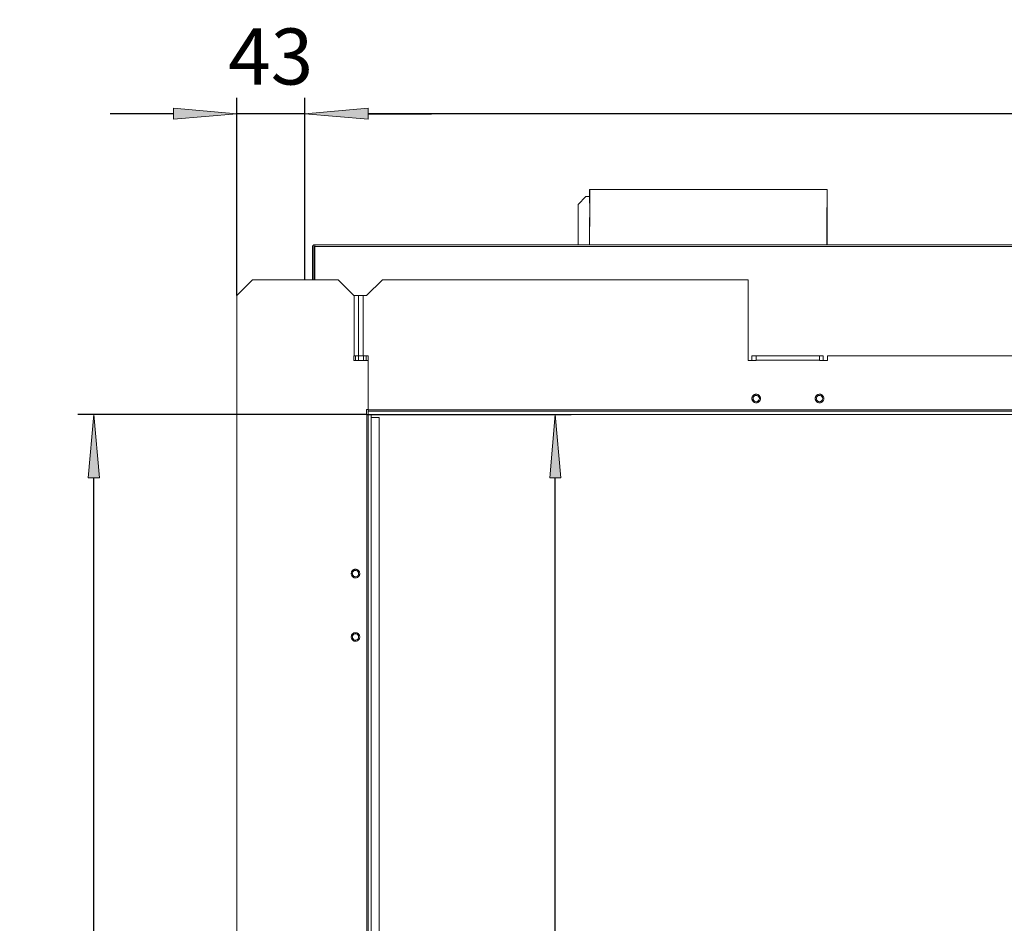
# Model space of a CAD drawing. Units: millimetres. Extents: x -2159 to 2041, y -1366 to 1604.
# Drawn here: x -1318 to -696, y -135 to 435 of the extents above; entities that cross this region are included whole.
import ezdxf

# ---------------------------------------------------------------- set-up
doc = ezdxf.new("R2010")
doc.units = ezdxf.units.MM
doc.header["$LTSCALE"] = 10
doc.header["$PDMODE"] = 1
doc.header["$PDSIZE"] = -2
doc.layers.get('0').update_dxf_attribs({"lineweight": 18})
doc.layers.add('Geen', color=7, linetype='Continuous', lineweight=9)
doc.layers.add('Maatlijnen', color=7, linetype='Continuous', lineweight=9)
doc.styles.add('Century Gothic', font='Century Gothic')
doc.styles.add('Century Gothic (bold italic)', font='Century Gothic')
doc.dimstyles.new('iFiRE', dxfattribs={"dimtxt": 35.401801, "dimasz": 39.997559, "dimexe": 10, "dimexo": 0, "dimgap": 5, "dimtad": 1, "dimdec": 0, "dimtxsty": 'Century Gothic', "dimblk": 'VW_FILLEDARROW', "dimblk1": 'VW_FILLEDARROW', "dimblk2": 'VW_FILLEDARROW', "dimcen": 0, "dimazin": 0, "dimtfac": 1, "dimtdec": 0, "dimtix": 1, "dimtmove": 0, "dimatfit": 0, "dimldrblk": 'VW_FILLEDARROW-1', "dimfxl": 1, "dimfrac": 2, "dimtolj": 1, "dimarcsym": 0})

# ---------------------------------------------------------------- blocks, each defined once
blk = doc.blocks.new('Groep-3-1')
at = {"layer": 'Geen', "color": 7, "linetype": 'Continuous', "lineweight": 9}
for p, q in [((-960.45, 323.71), (-965.45, 318.71)), ((-958.09, 323.71), (-960.45, 323.71)), ((-958.1, 328.11), (-958.07, 310.61)), ((-958.05, 328.11), (-958.1, 293.11)), ((-808.2, 328.11), (-958.1, 328.11)), ((-958.05, 328.11), (-958.05, 304.76)), ((-808.25, 293.11), (-808.2, 328.11)), ((-965.45, 318.71), (-965.45, 293.11)), ((-808.25, 316.74), (-808.25, 293.11)), ((-808.22, 310.76), (-808.2, 293.11)), ((-1133.11, 292.37), (-1133.15, 292.11)), ((-1133.11, 292.36), (-1133.15, 292.11)), ((-1132.97, 292.68), (-1133.11, 292.37)), ((-1132.98, 292.66), (-1133.11, 292.37)), ((-1133.11, 292.37), (-1133.11, 292.36)), ((-1132.97, 292.68), (-1132.98, 292.66)), ((-1132.72, 292.92), (-1132.97, 292.68)), ((-1132.77, 292.89), (-1132.97, 292.68)), ((-1132.72, 292.92), (-1132.77, 292.89)), ((-1132.72, 292.92), (-1132.41, 293.07)), ((-1132.48, 293.05), (-1132.72, 292.92)), ((-1132.41, 293.07), (-1132.48, 293.05)), ((-1132.15, 293.11), (-1132.41, 293.07)), ((-1132.25, 293.11), (-1132.25, 293.09)), ((-1132.15, 293.11), (-1132.25, 293.11)), ((-1132.17, 292.2), (-1132.21, 292.19)), ((-1132.2, 292.19), (-1132.17, 292.2)), ((-1132.15, 292.21), (-1132.18, 292.2)), ((-1132.17, 292.2), (-1132.15, 292.21)), ((-34.05, 293.11), (-1132.15, 293.11)), ((-1131.65, 292.21), (-1132.15, 292.21)), ((-1131.75, 292.21), (-1131.68, 292.19)), ((-1131.74, 292.2), (-1131.75, 292.11)), ((-1131.73, 292.2), (-1131.75, 292.11)), ((-1131.65, 293.11), (-1131.65, 271.21)), ((-1133.15, 292.11), (-1133.15, 271.21)), ((-1132.25, 292.11), (-1132.24, 292.13)), ((-1132.25, 292.11), (-1132.24, 292.13)), ((-1132.25, 292.11), (-1132.25, 271.21)), ((-1131.75, 292.11), (-1132.25, 291.61)), ((-1132.15, 291.61), (-1132.25, 291.61)), ((-1132.15, 291.61), (-1132.25, 291.6)), ((-1132.15, 291.61), (-1132.25, 291.59)), ((-1132.24, 291.53), (-1132.25, 291.51)), ((-1132.24, 292.13), (-1132.23, 292.16)), ((-1132.24, 292.13), (-1132.23, 292.16)), ((-1132.22, 291.56), (-1132.24, 291.53)), ((-1132.23, 292.16), (-1132.21, 292.19)), ((-1132.23, 292.16), (-1132.21, 292.19)), ((-1132.23, 292.16), (-1132.23, 292.15)), ((-1132.23, 291.59), (-1132.15, 291.61)), ((-1132.22, 291.56), (-1132.19, 291.58)), ((-1132.2, 292.19), (-1132.21, 292.18)), ((-1132.15, 291.61), (-1132.2, 291.59)), ((-1132.17, 291.59), (-1132.19, 291.58)), ((-1132.15, 291.61), (-1132.17, 291.59)), ((-1132.15, 291.61), (-1132.15, 271.21)), ((-1131.75, 292.11), (-1131.71, 292.19)), ((-1131.75, 292.11), (-1131.71, 292.16)), ((-1131.72, 292.13), (-1131.75, 292.11)), ((-1131.65, 292.11), (-1131.75, 292.11)), ((-1131.72, 292.13), (-1131.65, 292.18)), ((-1131.68, 292.19), (-1131.65, 292.18)), ((-34.65, 292.11), (-1131.65, 292.11)), ((-1170.95, 271.21), (-1180.95, 261.21)), ((-1116.95, 271.21), (-1170.95, 271.21)), ((-1106.95, 261.21), (-1116.95, 271.21)), ((-1088.95, 271.21), (-1098.95, 261.21)), ((-857.95, 271.21), (-1088.95, 271.21)), ((-857.95, 220.21), (-857.95, 271.21)), ((-1180.95, 261.21), (-1180.95, -632.79)), ((-1104.05, 261.21), (-1106.95, 261.21)), ((-1106.75, 223.21), (-1106.75, 261.21)), ((-1103.95, 261.21), (-1104.05, 261.21)), ((-1103.95, 220.21), (-1103.95, 261.21)), ((-1101.15, 261.21), (-1103.95, 261.21)), ((-1101.15, 261.21), (-1101.15, 223.21)), ((-1098.95, 261.21), (-1101.15, 261.21)), ((-1104.46, 223.21), (-1106.95, 223.21)), ((-1106.95, 220.21), (-1106.95, 223.21)), ((-1097.95, 220.21), (-1106.95, 220.21)), ((-1105.95, 223.21), (-1105.95, 220.21)), ((-1104.05, 223.21), (-1104.46, 223.21)), ((-1103.95, 223.21), (-1104.05, 223.21)), ((-1101.15, 223.21), (-1103.95, 223.21)), ((-1097.95, 223.21), (-1101.15, 223.21)), ((-1100.95, 223.21), (-1100.95, 220.21)), ((-1099.15, 223.21), (-1099.15, 220.21)), ((-1097.95, -554.79), (-1097.95, 223.21)), ((-852.95, 220.21), (-857.95, 220.21)), ((-810.65, 223.21), (-855.65, 223.21)), ((-855.65, 223.21), (-855.65, 220.21)), ((-852.95, 223.21), (-852.95, 220.21)), ((-812.95, 220.41), (-852.95, 220.41)), ((-812.95, 220.21), (-812.95, 223.21)), ((-807.95, 220.21), (-812.95, 220.21)), ((-810.65, 223.21), (-810.65, 220.21)), ((-807.95, 223.21), (-807.95, 220.21)), ((-357.95, 223.21), (-807.95, 223.21)), ((-855.63, 196.55), (-855.66, 196.21)), ((-855.66, 196.21), (-855.63, 195.84)), ((-855.57, 196.88), (-855.63, 196.55)), ((-855.63, 195.84), (-855.57, 195.5)), ((-855.47, 197.2), (-855.57, 196.88)), ((-855.57, 195.5), (-855.46, 195.17)), ((-855.39, 197.38), (-855.47, 197.2)), ((-855.46, 195.17), (-855.3, 194.86)), ((-855.3, 197.54), (-855.39, 197.38)), ((-855.2, 197.7), (-855.3, 197.54)), ((-855.3, 194.86), (-855.1, 194.57)), ((-855.04, 197.92), (-855.2, 197.7)), ((-855.1, 194.57), (-854.86, 194.29)), ((-854.86, 198.12), (-855.04, 197.92)), ((-854.95, 196.21), (-854.85, 196.83)), ((-854.94, 196.1), (-854.95, 196.21)), ((-854.94, 196.1), (-854.82, 195.5)), ((-854.72, 198.25), (-854.86, 198.12)), ((-854.86, 194.29), (-854.66, 194.11)), ((-854.85, 196.83), (-854.62, 197.31)), ((-854.5, 194.94), (-854.82, 195.5)), ((-854.57, 198.37), (-854.72, 198.25)), ((-854.66, 194.11), (-854.45, 193.95)), ((-854.62, 197.31), (-854.22, 197.76)), ((-854.42, 198.48), (-854.57, 198.37)), ((-853.96, 194.47), (-854.5, 194.94)), ((-854.45, 193.95), (-854.33, 193.88)), ((-854.19, 198.61), (-854.42, 198.48)), ((-854.33, 193.88), (-854.21, 193.81)), ((-854.22, 197.76), (-853.68, 198.07)), ((-854.21, 193.81), (-854.08, 193.75)), ((-853.94, 198.72), (-854.19, 198.61)), ((-854.08, 193.75), (-853.94, 193.69)), ((-853.44, 194.26), (-853.96, 194.47)), ((-853.61, 198.83), (-853.94, 198.72)), ((-853.94, 193.69), (-853.71, 193.61)), ((-853.71, 193.61), (-853.47, 193.55)), ((-853.06, 198.2), (-853.68, 198.07)), ((-853.28, 198.89), (-853.61, 198.83)), ((-853.47, 193.55), (-853.21, 193.51)), ((-852.83, 194.21), (-853.44, 194.26)), ((-852.95, 198.91), (-853.28, 198.89)), ((-853.21, 193.51), (-852.95, 193.5)), ((-853.06, 198.2), (-852.45, 198.15)), ((-852.68, 198.9), (-852.95, 198.91)), ((-852.95, 193.5), (-852.62, 193.52)), ((-852.21, 194.34), (-852.83, 194.21)), ((-852.43, 198.86), (-852.68, 198.9)), ((-852.62, 193.52), (-852.29, 193.58)), ((-852.45, 198.15), (-851.94, 197.94)), ((-852.18, 198.8), (-852.43, 198.86)), ((-852.29, 193.58), (-851.95, 193.69)), ((-851.68, 194.66), (-852.21, 194.34)), ((-851.95, 198.72), (-852.18, 198.8)), ((-851.82, 198.66), (-851.95, 198.72)), ((-851.95, 193.69), (-851.71, 193.8)), ((-851.94, 197.94), (-851.4, 197.47)), ((-851.69, 198.6), (-851.82, 198.66)), ((-851.71, 193.8), (-851.47, 193.93)), ((-851.57, 198.53), (-851.69, 198.6)), ((-851.28, 195.1), (-851.68, 194.66)), ((-851.45, 198.46), (-851.57, 198.53)), ((-851.47, 193.93), (-851.32, 194.04)), ((-851.23, 198.3), (-851.45, 198.46)), ((-851.4, 197.47), (-851.08, 196.91)), ((-851.32, 194.04), (-851.17, 194.16)), ((-851.04, 195.58), (-851.28, 195.1)), ((-851.03, 198.12), (-851.23, 198.3)), ((-851.17, 194.16), (-851.03, 194.29)), ((-850.95, 196.31), (-851.08, 196.91)), ((-850.95, 196.21), (-851.04, 195.58)), ((-850.79, 197.84), (-851.03, 198.12)), ((-851.03, 194.29), (-850.85, 194.49)), ((-850.95, 196.31), (-850.95, 196.21)), ((-850.85, 194.49), (-850.69, 194.71)), ((-850.59, 197.55), (-850.79, 197.84)), ((-850.69, 194.71), (-850.6, 194.87)), ((-850.6, 194.87), (-850.51, 195.03)), ((-850.44, 197.24), (-850.59, 197.55)), ((-850.51, 195.03), (-850.43, 195.21)), ((-850.33, 196.91), (-850.44, 197.24)), ((-850.43, 195.21), (-850.32, 195.53)), ((-850.26, 196.57), (-850.33, 196.91)), ((-850.32, 195.53), (-850.26, 195.86)), ((-850.24, 196.21), (-850.26, 196.57)), ((-850.26, 195.86), (-850.24, 196.21)), ((-815.63, 196.55), (-815.66, 196.21)), ((-815.66, 196.21), (-815.63, 195.84)), ((-815.57, 196.88), (-815.63, 196.55)), ((-815.63, 195.84), (-815.57, 195.5)), ((-815.47, 197.2), (-815.57, 196.88)), ((-815.57, 195.5), (-815.46, 195.17)), ((-815.39, 197.38), (-815.47, 197.2)), ((-815.46, 195.17), (-815.3, 194.86)), ((-815.3, 197.54), (-815.39, 197.38)), ((-815.2, 197.7), (-815.3, 197.54)), ((-815.3, 194.86), (-815.1, 194.57)), ((-815.04, 197.92), (-815.2, 197.7)), ((-815.1, 194.57), (-814.86, 194.29)), ((-814.86, 198.12), (-815.04, 197.92)), ((-814.95, 196.21), (-814.85, 196.83)), ((-814.92, 195.86), (-814.95, 196.21)), ((-814.68, 195.21), (-814.92, 195.86)), ((-814.72, 198.25), (-814.86, 198.12)), ((-814.86, 194.29), (-814.66, 194.11)), ((-814.62, 197.31), (-814.85, 196.83)), ((-814.57, 198.37), (-814.72, 198.25)), ((-814.23, 194.67), (-814.68, 195.21)), ((-814.66, 194.11), (-814.45, 193.95)), ((-814.22, 197.76), (-814.62, 197.31)), ((-814.42, 198.48), (-814.57, 198.37)), ((-814.45, 193.95), (-814.33, 193.88)), ((-814.19, 198.61), (-814.42, 198.48)), ((-814.33, 193.88), (-814.21, 193.81)), ((-813.63, 194.33), (-814.23, 194.67)), ((-814.22, 197.76), (-813.68, 198.07)), ((-814.21, 193.81), (-814.08, 193.75)), ((-813.94, 198.72), (-814.19, 198.61)), ((-814.08, 193.75), (-813.94, 193.69)), ((-813.61, 198.83), (-813.94, 198.72)), ((-813.94, 193.69), (-813.71, 193.61)), ((-813.71, 193.61), (-813.47, 193.55)), ((-813.68, 198.07), (-813.06, 198.2)), ((-812.95, 194.21), (-813.63, 194.33)), ((-813.28, 198.89), (-813.61, 198.83)), ((-813.47, 193.55), (-813.21, 193.51)), ((-812.95, 198.91), (-813.28, 198.89)), ((-813.21, 193.51), (-812.95, 193.5)), ((-813.06, 198.2), (-812.45, 198.15)), ((-812.68, 198.9), (-812.95, 198.91)), ((-812.26, 194.33), (-812.95, 194.21)), ((-812.95, 193.5), (-812.62, 193.52)), ((-812.43, 198.86), (-812.68, 198.9)), ((-812.62, 193.52), (-812.29, 193.58)), ((-812.45, 198.15), (-811.94, 197.94)), ((-812.18, 198.8), (-812.43, 198.86)), ((-812.29, 193.58), (-811.95, 193.69)), ((-811.66, 194.67), (-812.26, 194.33)), ((-811.95, 198.72), (-812.18, 198.8)), ((-811.82, 198.66), (-811.95, 198.72)), ((-811.95, 193.69), (-811.71, 193.8)), ((-811.94, 197.94), (-811.4, 197.47)), ((-811.69, 198.6), (-811.82, 198.66)), ((-811.71, 193.8), (-811.47, 193.93)), ((-811.57, 198.53), (-811.69, 198.6)), ((-811.22, 195.21), (-811.66, 194.67)), ((-811.45, 198.46), (-811.57, 198.53)), ((-811.47, 193.93), (-811.32, 194.04)), ((-811.23, 198.3), (-811.45, 198.46)), ((-811.4, 197.47), (-811.08, 196.91)), ((-811.32, 194.04), (-811.17, 194.16)), ((-811.03, 198.12), (-811.23, 198.3)), ((-810.98, 195.86), (-811.22, 195.21)), ((-811.17, 194.16), (-811.03, 194.29)), ((-810.95, 196.31), (-811.08, 196.91)), ((-810.79, 197.84), (-811.03, 198.12)), ((-811.03, 194.29), (-810.85, 194.49)), ((-810.95, 196.21), (-810.98, 195.86)), ((-810.95, 196.31), (-810.95, 196.21)), ((-810.85, 194.49), (-810.69, 194.71)), ((-810.59, 197.55), (-810.79, 197.84)), ((-810.69, 194.71), (-810.6, 194.87)), ((-810.6, 194.87), (-810.51, 195.03)), ((-810.44, 197.24), (-810.59, 197.55)), ((-810.51, 195.03), (-810.43, 195.21)), ((-810.33, 196.91), (-810.44, 197.24)), ((-810.43, 195.21), (-810.32, 195.53)), ((-810.26, 196.57), (-810.33, 196.91)), ((-810.32, 195.53), (-810.26, 195.86)), ((-810.24, 196.21), (-810.26, 196.57)), ((-810.26, 195.86), (-810.24, 196.21)), ((-1098.95, 186.21), (-1098.95, 189.21)), ((-1097.95, 189.21), (-1098.95, 189.21)), ((-67.95, 189.01), (-1097.95, 189.01)), ((-67.95, 188.21), (-1097.95, 188.21)), ((-67.95, 186.21), (-1098.95, 186.21)), ((-1098.75, -554.79), (-1098.75, 186.21)), ((-1095.95, 186.21), (-1095.95, -560.79)), ((-1090.95, 184.21), (-1095.95, 184.21)), ((-1090.95, 184.21), (-1090.95, -555.79)), ((-1108.3, 87.04), (-1108.39, 86.88)), ((-1108.2, 87.2), (-1108.3, 87.04)), ((-1108.04, 87.42), (-1108.2, 87.2)), ((-1107.86, 87.62), (-1108.04, 87.42)), ((-1107.72, 87.75), (-1107.86, 87.62)), ((-1107.57, 87.87), (-1107.72, 87.75)), ((-1107.62, 86.81), (-1107.22, 87.26)), ((-1107.42, 87.98), (-1107.57, 87.87)), ((-1107.19, 88.11), (-1107.42, 87.98)), ((-1107.22, 87.26), (-1106.68, 87.57)), ((-1106.94, 88.22), (-1107.19, 88.11)), ((-1106.61, 88.33), (-1106.94, 88.22)), ((-1106.68, 87.57), (-1106.06, 87.7)), ((-1106.28, 88.39), (-1106.61, 88.33)), ((-1105.95, 88.41), (-1106.28, 88.39)), ((-1106.06, 87.7), (-1105.45, 87.65)), ((-1105.68, 88.4), (-1105.95, 88.41)), ((-1105.43, 88.36), (-1105.68, 88.4)), ((-1105.45, 87.65), (-1104.94, 87.44)), ((-1105.18, 88.3), (-1105.43, 88.36)), ((-1104.95, 88.22), (-1105.18, 88.3)), ((-1104.82, 88.16), (-1104.95, 88.22)), ((-1104.94, 87.44), (-1104.4, 86.97)), ((-1104.69, 88.1), (-1104.82, 88.16)), ((-1104.57, 88.03), (-1104.69, 88.1)), ((-1104.45, 87.96), (-1104.57, 88.03)), ((-1104.23, 87.8), (-1104.45, 87.96)), ((-1104.03, 87.62), (-1104.23, 87.8)), ((-1103.79, 87.34), (-1104.03, 87.62)), ((-1104.03, 87.62), (-1104.03, 87.62)), ((-1103.59, 87.05), (-1103.79, 87.34)), ((-1103.44, 86.74), (-1103.59, 87.05)), ((-1108.63, 86.05), (-1108.66, 85.71)), ((-1108.66, 85.71), (-1108.63, 85.34)), ((-1108.57, 86.38), (-1108.63, 86.05)), ((-1108.63, 85.34), (-1108.57, 85)), ((-1108.47, 86.7), (-1108.57, 86.38)), ((-1108.57, 85), (-1108.46, 84.67)), ((-1108.39, 86.88), (-1108.47, 86.7)), ((-1108.46, 84.67), (-1108.3, 84.36)), ((-1108.3, 84.36), (-1108.1, 84.07)), ((-1108.1, 84.07), (-1107.86, 83.79)), ((-1107.95, 85.71), (-1107.85, 86.33)), ((-1107.94, 85.6), (-1107.95, 85.71)), ((-1107.82, 85), (-1107.94, 85.6)), ((-1107.86, 83.79), (-1107.66, 83.61)), ((-1107.85, 86.33), (-1107.62, 86.81)), ((-1107.5, 84.44), (-1107.82, 85)), ((-1107.66, 83.61), (-1107.45, 83.45)), ((-1106.96, 83.97), (-1107.5, 84.44)), ((-1107.45, 83.45), (-1107.33, 83.38)), ((-1107.33, 83.38), (-1107.21, 83.31)), ((-1107.21, 83.31), (-1107.08, 83.25)), ((-1107.08, 83.25), (-1106.94, 83.19)), ((-1106.44, 83.76), (-1106.96, 83.97)), ((-1106.94, 83.19), (-1106.71, 83.11)), ((-1106.71, 83.11), (-1106.47, 83.05)), ((-1106.47, 83.05), (-1106.21, 83.01)), ((-1106.44, 83.76), (-1105.83, 83.71)), ((-1106.21, 83.01), (-1105.95, 83)), ((-1105.95, 83), (-1105.62, 83.02)), ((-1105.21, 83.84), (-1105.83, 83.71)), ((-1105.62, 83.02), (-1105.29, 83.08)), ((-1105.29, 83.08), (-1104.95, 83.19)), ((-1104.68, 84.16), (-1105.21, 83.84)), ((-1104.95, 83.19), (-1104.71, 83.3)), ((-1104.71, 83.3), (-1104.47, 83.43)), ((-1104.28, 84.6), (-1104.68, 84.16)), ((-1104.47, 83.43), (-1104.32, 83.54)), ((-1104.4, 86.97), (-1104.08, 86.41)), ((-1104.32, 83.54), (-1104.17, 83.66)), ((-1104.04, 85.08), (-1104.28, 84.6)), ((-1104.17, 83.66), (-1104.03, 83.79)), ((-1104.08, 86.41), (-1103.95, 85.81)), ((-1103.95, 85.71), (-1104.04, 85.08)), ((-1104.03, 83.79), (-1103.85, 83.99)), ((-1103.95, 85.81), (-1103.95, 85.71)), ((-1103.85, 83.99), (-1103.69, 84.21)), ((-1103.69, 84.21), (-1103.6, 84.37)), ((-1103.6, 84.37), (-1103.51, 84.53)), ((-1103.51, 84.53), (-1103.43, 84.71)), ((-1103.33, 86.41), (-1103.44, 86.74)), ((-1103.43, 84.71), (-1103.32, 85.03)), ((-1103.26, 86.07), (-1103.33, 86.41)), ((-1103.32, 85.03), (-1103.26, 85.36)), ((-1103.24, 85.71), (-1103.26, 86.07)), ((-1103.26, 85.36), (-1103.24, 85.71)), ((-1108.63, 46.05), (-1108.66, 45.71)), ((-1108.66, 45.71), (-1108.63, 45.34)), ((-1108.57, 46.38), (-1108.63, 46.05)), ((-1108.63, 45.34), (-1108.57, 45)), ((-1108.47, 46.7), (-1108.57, 46.38)), ((-1108.57, 45), (-1108.46, 44.67)), ((-1108.39, 46.88), (-1108.47, 46.7)), ((-1108.46, 44.67), (-1108.3, 44.36)), ((-1108.3, 47.04), (-1108.39, 46.88)), ((-1108.2, 47.2), (-1108.3, 47.04)), ((-1108.3, 44.36), (-1108.1, 44.07)), ((-1108.04, 47.42), (-1108.2, 47.2)), ((-1108.1, 44.07), (-1107.86, 43.79)), ((-1107.86, 47.62), (-1108.04, 47.42)), ((-1107.95, 45.71), (-1107.83, 46.39)), ((-1107.94, 45.6), (-1107.95, 45.71)), ((-1107.82, 45), (-1107.94, 45.6)), ((-1107.72, 47.75), (-1107.86, 47.62)), ((-1107.86, 43.79), (-1107.66, 43.61)), ((-1107.83, 46.39), (-1107.48, 46.99)), ((-1107.5, 44.44), (-1107.82, 45)), ((-1107.57, 47.87), (-1107.72, 47.75)), ((-1107.66, 43.61), (-1107.45, 43.45)), ((-1107.42, 47.98), (-1107.57, 47.87)), ((-1106.96, 43.97), (-1107.5, 44.44)), ((-1107.48, 46.99), (-1106.95, 47.44)), ((-1107.19, 48.11), (-1107.42, 47.98)), ((-1106.94, 48.22), (-1107.19, 48.11)), ((-1106.96, 43.97), (-1106.44, 43.76)), ((-1106.95, 47.44), (-1106.29, 47.67)), ((-1106.61, 48.33), (-1106.94, 48.22)), ((-1106.28, 48.39), (-1106.61, 48.33)), ((-1105.83, 43.71), (-1106.44, 43.76)), ((-1105.6, 47.67), (-1106.29, 47.67)), ((-1105.95, 48.41), (-1106.28, 48.39)), ((-1105.68, 48.4), (-1105.95, 48.41)), ((-1105.21, 43.84), (-1105.83, 43.71)), ((-1105.43, 48.36), (-1105.68, 48.4)), ((-1105.6, 47.67), (-1104.95, 47.44)), ((-1105.18, 48.3), (-1105.43, 48.36)), ((-1104.68, 44.16), (-1105.21, 43.84)), ((-1104.95, 48.22), (-1105.18, 48.3)), ((-1104.82, 48.16), (-1104.95, 48.22)), ((-1104.95, 47.44), (-1104.42, 46.99)), ((-1104.69, 48.1), (-1104.82, 48.16)), ((-1104.57, 48.03), (-1104.69, 48.1)), ((-1104.28, 44.6), (-1104.68, 44.16)), ((-1104.45, 47.96), (-1104.57, 48.03)), ((-1104.47, 43.43), (-1104.32, 43.54)), ((-1104.23, 47.8), (-1104.45, 47.96)), ((-1104.42, 46.99), (-1104.07, 46.39)), ((-1104.32, 43.54), (-1104.17, 43.66)), ((-1104.04, 45.08), (-1104.28, 44.6)), ((-1104.03, 47.62), (-1104.23, 47.8)), ((-1104.17, 43.66), (-1104.03, 43.79)), ((-1104.07, 46.39), (-1103.95, 45.71)), ((-1103.95, 45.71), (-1104.04, 45.08)), ((-1103.79, 47.34), (-1104.03, 47.62)), ((-1104.03, 43.79), (-1103.85, 43.99)), ((-1103.85, 43.99), (-1103.69, 44.21)), ((-1103.59, 47.05), (-1103.79, 47.34)), ((-1103.69, 44.21), (-1103.6, 44.37)), ((-1103.6, 44.37), (-1103.51, 44.53)), ((-1103.44, 46.74), (-1103.59, 47.05)), ((-1103.51, 44.53), (-1103.43, 44.71)), ((-1103.33, 46.41), (-1103.44, 46.74)), ((-1103.43, 44.71), (-1103.32, 45.03)), ((-1103.26, 46.07), (-1103.33, 46.41)), ((-1103.32, 45.03), (-1103.26, 45.36)), ((-1103.24, 45.71), (-1103.26, 46.07)), ((-1103.26, 45.36), (-1103.24, 45.71)), ((-1107.45, 43.45), (-1107.33, 43.38)), ((-1107.33, 43.38), (-1107.21, 43.31)), ((-1107.21, 43.31), (-1107.08, 43.25)), ((-1107.08, 43.25), (-1106.94, 43.19)), ((-1106.94, 43.19), (-1106.71, 43.11)), ((-1106.71, 43.11), (-1106.47, 43.05)), ((-1106.47, 43.05), (-1106.21, 43.01)), ((-1106.21, 43.01), (-1105.95, 43)), ((-1105.95, 43), (-1105.62, 43.02)), ((-1105.62, 43.02), (-1105.29, 43.08)), ((-1105.29, 43.08), (-1104.95, 43.19)), ((-1104.95, 43.19), (-1104.71, 43.3)), ((-1104.71, 43.3), (-1104.47, 43.43))]:
    blk.add_line(p, q, dxfattribs=at)
blk = doc.blocks.new('VW_FILLEDARROW')
at = {"linetype": 'Continuous', "lineweight": 0}
blk.add_hatch(color=0, dxfattribs=at).paths.add_polyline_path([(-1, 0.087), (0, 0), (-1, -0.087)])
at = {"color": 0, "linetype": 'Continuous', "lineweight": 5, "flags": 128}
blk.add_lwpolyline([(-1, 0.087), (0, 0), (-1, -0.087)], close=True, dxfattribs=at)
blk = doc.blocks.new('*D27')
at = {"layer": 'Defpoints', "color": 0}
for p in [(-1271.16, 186.21), (-1098.75, 186.21), (-1095.95, -555.79)]:
    blk.add_point(p, dxfattribs=at)
at = {"layer": 'Maatlijnen', "color": 0, "linetype": 'Continuous', "lineweight": -2}
for p, q in [((-1098.75, 186.21), (-1281.16, 186.21)), ((-1271.16, -515.8), (-1271.16, 146.21)), ((-1095.95, -555.79), (-1281.16, -555.79))]:
    blk.add_line(p, q, dxfattribs=at)
at = {"layer": 'Maatlijnen', "color": 0, "lineweight": -2, "xscale": 39.99755859374999, "yscale": 39.99755859374999, "zscale": 39.99755859374999}
for p, rotation in [((-1271.16, 186.21), 90), ((-1271.16, -555.79), 270)]:
    blk.add_blockref('VW_FILLEDARROW', p, dxfattribs=dict(at, rotation=rotation))
at = {"layer": 'Maatlijnen', "color": 0, "lineweight": 9, "insert": (-1294.74, -184.79), "char_height": 35.402, "attachment_point": 5, "rotation": 90, "style": 'Century Gothic'}
blk.add_mtext('\\A1;742', dxfattribs=at)
blk = doc.blocks.new('VW_FILLEDARROW-1')
at = {"linetype": 'Continuous', "lineweight": 0}
blk.add_hatch(color=0, dxfattribs=at).paths.add_polyline_path([(-1, 0.087), (0, 0), (-1, -0.087)])
at = {"color": 0, "linetype": 'Continuous', "lineweight": 13, "flags": 128}
blk.add_lwpolyline([(-1, 0.087), (0, 0), (-1, -0.087)], close=True, dxfattribs=at)
blk = doc.blocks.new('*D34')
at = {"layer": 'Defpoints', "color": 0}
for p in [(-1098.75, 186.21), (-979.77, 186.21), (-1090.95, -555.79)]:
    blk.add_point(p, dxfattribs=at)
at = {"layer": 'Maatlijnen', "color": 0, "linetype": 'Continuous', "lineweight": -2}
for p, q in [((-1098.75, 186.21), (-969.77, 186.21)), ((-979.77, -515.8), (-979.77, 146.21)), ((-1090.95, -555.79), (-969.77, -555.79))]:
    blk.add_line(p, q, dxfattribs=at)
at = {"layer": 'Maatlijnen', "color": 0, "lineweight": -2, "xscale": 39.99755859374999, "yscale": 39.99755859374999, "zscale": 39.99755859374999}
for p, rotation in [((-979.77, 186.21), 90), ((-979.77, -555.79), 270)]:
    blk.add_blockref('VW_FILLEDARROW', p, dxfattribs=dict(at, rotation=rotation))
at = {"layer": 'Maatlijnen', "color": 0, "lineweight": 9, "insert": (-1003.35, -184.79), "char_height": 35.402, "attachment_point": 5, "rotation": 90, "style": 'Century Gothic (bold italic)'}
blk.add_mtext('\\A1;742', dxfattribs=at)
blk = doc.blocks.new('*D35')
at = {"layer": 'Defpoints', "color": 0}
for p in [(-1180.95, 376), (-1137.99, 271.21), (-1180.95, 261.21)]:
    blk.add_point(p, dxfattribs=at)
at = {"layer": 'Maatlijnen', "color": 0, "linetype": 'Continuous', "lineweight": -2}
for p, q in [((-1180.95, 261.21), (-1180.95, 386)), ((-1137.99, 271.21), (-1137.99, 386)), ((-1220.95, 376), (-1260.94, 376)), ((-1137.99, 376), (-1180.95, 376)), ((-1097.99, 376), (-1058, 376))]:
    blk.add_line(p, q, dxfattribs=at)
at = {"layer": 'Maatlijnen', "color": 0, "lineweight": -2, "xscale": 39.99755859374999, "yscale": 39.99755859374999, "zscale": 39.99755859374999}
blk.add_blockref('VW_FILLEDARROW', (-1180.95, 376), dxfattribs=at)
at = {"layer": 'Maatlijnen', "color": 0, "lineweight": -2, "xscale": 39.99755859374999, "yscale": 39.99755859374999, "zscale": 39.99755859374999, "rotation": 180}
blk.add_blockref('VW_FILLEDARROW', (-1137.99, 376), dxfattribs=at)
at = {"layer": 'Maatlijnen', "color": 0, "lineweight": 9, "insert": (-1159.47, 412.09), "char_height": 35.402, "attachment_point": 5, "style": 'Century Gothic'}
blk.add_mtext('\\A1;43', dxfattribs=at)
blk = doc.blocks.new('*D36')
at = {"layer": 'Defpoints', "color": 0}
for p in [(-1137.99, 376), (-1137.99, 271.21), (-27.95, 271.21)]:
    blk.add_point(p, dxfattribs=at)
at = {"layer": 'Maatlijnen', "color": 0, "linetype": 'Continuous', "lineweight": -2}
for p, q in [((-1137.99, 271.21), (-1137.99, 386)), ((-27.95, 271.21), (-27.95, 386)), ((-67.95, 376), (-1097.99, 376))]:
    blk.add_line(p, q, dxfattribs=at)
at = {"layer": 'Maatlijnen', "color": 0, "lineweight": -2, "xscale": 39.99755859374999, "yscale": 39.99755859374999, "zscale": 39.99755859374999, "rotation": 180}
blk.add_blockref('VW_FILLEDARROW', (-1137.99, 376), dxfattribs=at)
at = {"layer": 'Maatlijnen', "color": 0, "lineweight": -2, "xscale": 39.99755859374999, "yscale": 39.99755859374999, "zscale": 39.99755859374999}
blk.add_blockref('VW_FILLEDARROW', (-27.95, 376), dxfattribs=at)
at = {"layer": 'Maatlijnen', "color": 0, "lineweight": 9, "insert": (-582.97, 399.59), "char_height": 35.402, "attachment_point": 5, "style": 'Century Gothic'}
blk.add_mtext('\\A1;1110', dxfattribs=at)

msp = doc.modelspace()

# ---------------------------------------------------------------- block references
at = {"layer": 'Geen', "color": 7}
msp.add_blockref('Groep-3-1', (0, 0), dxfattribs=at)

# ---------------------------------------------------------------- dimensions: what is measured, and where the dimension line sits
at = {"layer": 'Maatlijnen', "color": 7, "linetype": 'Continuous', "lineweight": 9}
for base, p1, p2, override, picture, middle in [((-1180.95, 376), (-1137.99, 271.21), (-1180.95, 261.21), {"dimgap": 5, "dimpost": '<>', "dimtxsty": 'Century Gothic', "dimtix": 0, "dimtmove": 2}, '*D35', (-1159.47, 412.09)), ((-1137.99, 376), (-27.95, 271.21), (-1137.99, 271.21), {"dimgap": 5, "dimpost": '<>', "dimtxsty": 'Century Gothic', "dimtmove": 2}, '*D36', (-582.97, 399.59))]:
    dim = msp.add_linear_dim(base=base, p1=p1, p2=p2, dimstyle='iFiRE', override=override, dxfattribs=at)
    dim.commit()
    dim.dimension.update_dxf_attribs({"geometry": picture, "text_midpoint": middle})
for base, p1, override, picture, middle in [((-1271.16, 186.21), (-1095.95, -555.79), {"dimgap": 5, "dimpost": '<>', "dimtxsty": 'Century Gothic', "dimtmove": 2}, '*D27', (-1294.74, -184.79)), ((-979.77, 186.21), (-1090.95, -555.79), {"dimgap": 5, "dimpost": '<>', "dimtxsty": 'Century Gothic (bold italic)', "dimtmove": 2}, '*D34', (-1003.35, -184.79))]:
    dim = msp.add_linear_dim(base=base, p1=p1, p2=(-1098.75, 186.21), angle=270, dimstyle='iFiRE', override=override, dxfattribs=at)
    dim.commit()
    dim.dimension.update_dxf_attribs({"geometry": picture, "text_midpoint": middle})

doc.saveas('drawing.dxf')
